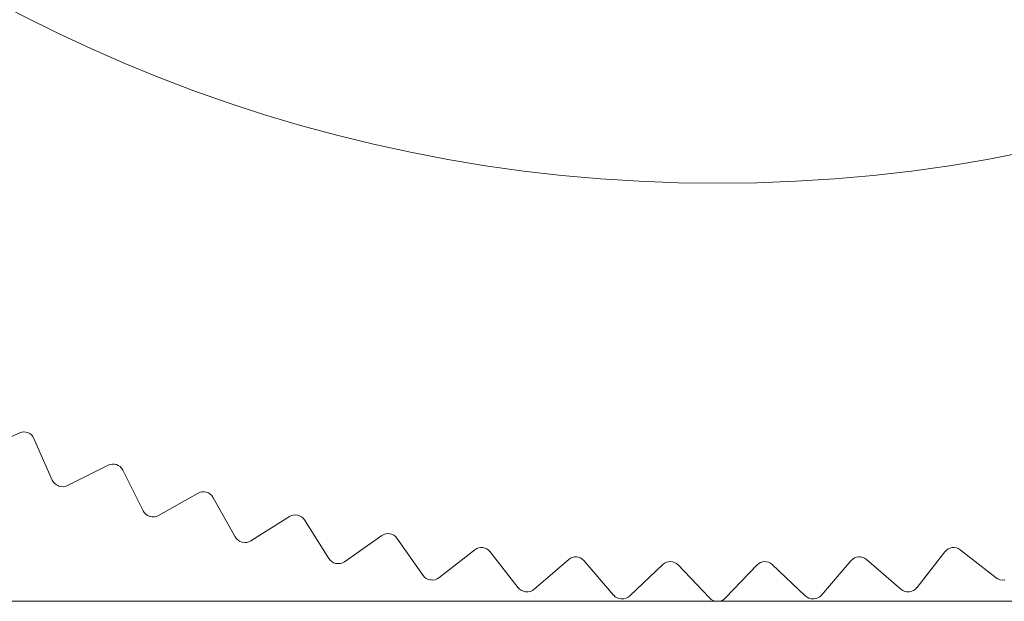
# Model space of a CAD drawing. Units: inches. Extents: x 0.4 to 16.6, y 0.2 to 10.8.
# Drawn here: x 4.5 to 5.2, y 4.3 to 4.8 of the extents above; entities that cross this region are included whole.
import ezdxf

# ---------------------------------------------------------------- set-up
doc = ezdxf.new("R2010")
doc.units = ezdxf.units.IN
doc.header["$MEASUREMENT"] = 0

msp = doc.modelspace()

# ---------------------------------------------------------------- linework, layer by layer
at = {"color": 7, "linetype": 'Continuous', "lineweight": 15}
for p, q in [((4.47489, 4.4667), (4.44441, 4.45329)), ((4.49867, 4.43218), (4.48527, 4.46266)), ((4.53953, 4.44308), (4.50975, 4.42818)), ((4.56499, 4.40978), (4.55009, 4.43956)), ((4.60525, 4.42269), (4.57624, 4.40634)), ((4.63233, 4.39069), (4.61598, 4.41969)), ((4.6719, 4.40557), (4.64374, 4.38781)), ((4.70053, 4.37495), (4.68276, 4.40311)), ((4.73932, 4.39177), (4.71207, 4.37263)), ((4.76942, 4.3626), (4.75029, 4.38985)), ((4.80733, 4.38132), (4.78106, 4.36086)), ((4.83884, 4.35368), (4.81838, 4.37995)), ((5.15056, 4.37995), (5.1301, 4.35368)), ((5.18788, 4.36086), (5.16161, 4.38132)), ((4.87578, 4.37425), (4.85056, 4.35252)), ((4.90862, 4.3482), (4.88689, 4.37343)), ((5.08205, 4.37343), (5.06032, 4.3482)), ((5.11839, 4.35252), (5.09316, 4.37425)), ((4.9445, 4.37057), (4.92038, 4.34762)), ((4.97859, 4.34618), (4.95563, 4.3703)), ((5.01331, 4.3703), (4.99036, 4.34618)), ((5.04856, 4.34762), (5.02444, 4.37057)), ((4.29803, 4.34373), (4.98429, 4.34373)), ((4.98465, 4.34373), (5.67091, 4.34373))]:
    msp.add_line(p, q, dxfattribs=at)
at = {"color": 7, "linetype": 'Continuous', "lineweight": 15, "flags": 128}
for points in [[(4.50321, 4.42794), (4.50325, 4.42793), (4.50329, 4.42791), (4.50334, 4.42789), (4.50338, 4.42788), (4.50342, 4.42786), (4.50347, 4.42785), (4.50351, 4.42783), (4.50355, 4.42782)], [(4.56973, 4.40577), (4.56977, 4.40576), (4.56981, 4.40575), (4.56986, 4.40573), (4.5699, 4.40572), (4.56994, 4.40571), (4.56999, 4.40569), (4.57003, 4.40568), (4.57007, 4.40567)], [(4.63726, 4.38692), (4.6373, 4.38691), (4.63734, 4.3869), (4.63739, 4.38689), (4.63743, 4.38687), (4.63748, 4.38686), (4.63752, 4.38685), (4.63757, 4.38684), (4.63761, 4.38683)], [(4.70564, 4.37143), (4.70568, 4.37142), (4.70573, 4.37141), (4.70577, 4.3714), (4.70582, 4.37139), (4.70586, 4.37139), (4.70591, 4.37138), (4.70595, 4.37137), (4.70599, 4.37136)], [(4.7747, 4.35934), (4.77475, 4.35933), (4.77479, 4.35933), (4.77484, 4.35932), (4.77488, 4.35931), (4.77493, 4.35931), (4.77497, 4.3593), (4.77502, 4.35929), (4.77506, 4.35929)], [(5.19388, 4.35929), (5.19393, 4.35929), (5.19397, 4.3593), (5.19402, 4.35931), (5.19406, 4.35931), (5.19411, 4.35932), (5.19415, 4.35933), (5.1942, 4.35933), (5.19424, 4.35934)], [(4.84428, 4.35068), (4.84432, 4.35068), (4.84437, 4.35067), (4.84441, 4.35067), (4.84446, 4.35066), (4.8445, 4.35066), (4.84455, 4.35066), (4.84459, 4.35065), (4.84464, 4.35065)], [(5.1243, 4.35065), (5.12435, 4.35065), (5.12439, 4.35066), (5.12444, 4.35066), (5.12448, 4.35066), (5.12453, 4.35067), (5.12457, 4.35067), (5.12462, 4.35068), (5.12466, 4.35068)], [(4.9142, 4.34547), (4.91424, 4.34547), (4.91429, 4.34547), (4.91433, 4.34547), (4.91438, 4.34547), (4.91442, 4.34546), (4.91447, 4.34546), (4.91452, 4.34546), (4.91456, 4.34546)], [(4.98429, 4.34373), (4.98433, 4.34373), (4.98438, 4.34373), (4.98443, 4.34373), (4.98447, 4.34373), (4.98452, 4.34373), (4.98456, 4.34373), (4.98461, 4.34373), (4.98465, 4.34373)], [(5.05438, 4.34546), (5.05443, 4.34546), (5.05447, 4.34546), (5.05452, 4.34546), (5.05456, 4.34547), (5.05461, 4.34547), (5.05465, 4.34547), (5.0547, 4.34547), (5.05474, 4.34547)]]:
    msp.add_lwpolyline(points, dxfattribs=at)
at = {"color": 7, "linetype": 'Continuous', "lineweight": 15}
msp.add_circle((4.98447, 5.76105), 1.1122, dxfattribs=at)
for centre, start, end in [((4.47806, 4.45949), 23.74016, 113.74016), ((4.54305, 4.43604), 26.5748, 116.5748), ((4.50588, 4.43535), 203.74016, 250.15012), ((4.50622, 4.43522), 250.16484, 296.5748), ((4.60912, 4.41583), 29.40945, 119.40945), ((4.57203, 4.4133), 206.5748, 252.98476), ((4.57238, 4.4132), 252.99949, 299.40945), ((4.6761, 4.39891), 32.24409, 122.24409), ((4.74384, 4.38533), 35.07874, 125.07874), ((4.63919, 4.39455), 209.40945, 255.81941), ((4.63954, 4.39446), 255.83413, 302.24409), ((4.81217, 4.37511), 37.91339, 127.91339), ((5.15677, 4.37511), 52.08661, 142.08661), ((4.70719, 4.37915), 212.24409, 258.65405), ((4.70754, 4.37908), 258.66878, 305.07874), ((4.88092, 4.36829), 40.74803, 130.74803), ((4.94993, 4.36487), 43.58268, 133.58268), ((5.01902, 4.36487), 46.41732, 136.41732), ((5.08802, 4.36829), 49.25197, 139.25197), ((4.77587, 4.36713), 215.07874, 261.4887), ((4.77622, 4.36707), 261.50343, 307.91339), ((5.19272, 4.36707), 232.08661, 278.49657), ((4.84506, 4.35852), 217.91339, 264.32335), ((4.84542, 4.35848), 264.33807, 310.74803), ((5.12352, 4.35848), 229.25197, 275.66193), ((5.12389, 4.35852), 275.67665, 322.08661), ((4.91459, 4.35334), 220.74803, 267.15799), ((4.91495, 4.35332), 267.17272, 313.58268), ((4.98429, 4.35161), 223.58268, 269.99264), ((4.98465, 4.35161), 270.00736, 316.41732), ((5.05399, 4.35332), 226.41732, 272.82728), ((5.05435, 4.35334), 272.84201, 319.25197)]:
    msp.add_arc(centre, 0.00787, start, end, dxfattribs=at)

doc.saveas('drawing.dxf')
